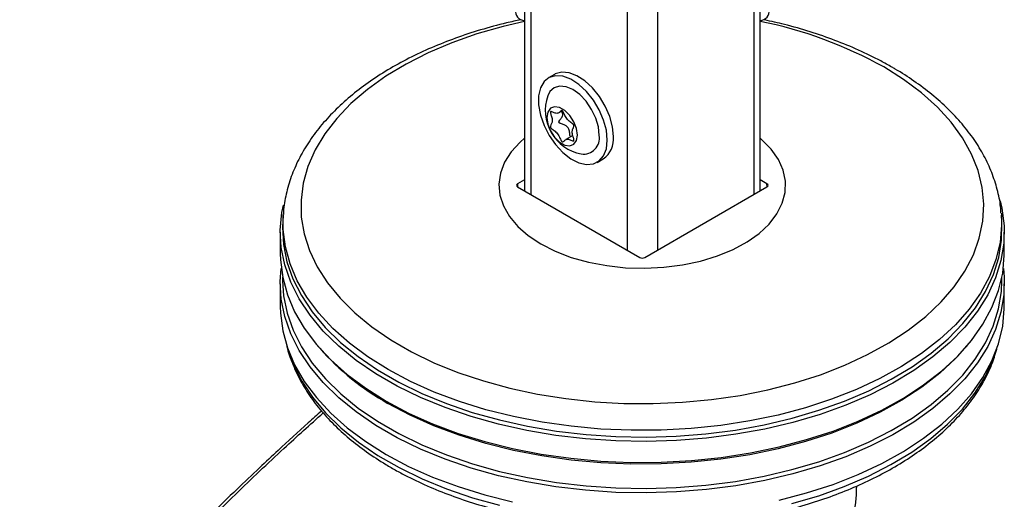
# Model space of a CAD drawing. Units: millimetres. Extents: x 0 to 210, y 0 to 297.
# Drawn here: x 165 to 172, y 85 to 89 of the extents above; entities that cross this region are included whole.
import ezdxf

# ---------------------------------------------------------------- set-up
doc = ezdxf.new("R2010")
doc.units = ezdxf.units.MM

msp = doc.modelspace()

# ---------------------------------------------------------------- linework, layer by layer
at = {"color": 7, "linetype": 'Continuous', "lineweight": 25}
for p, q in [((170.59483, 87.59866), (170.59483, 116.82791)), ((168.95133, 116.79905), (168.95133, 87.59866)), ((168.99526, 116.76668), (168.99526, 87.5733)), ((170.5509, 116.76668), (170.5509, 87.5733)), ((169.66702, 116.37888), (169.66702, 87.18551)), ((169.87915, 116.26494), (169.87915, 87.18551)), ((169.16115, 88.41079), (169.11873, 88.3863)), ((169.18921, 88.14192), (169.21069, 88.15432)), ((169.28848, 87.98418), (169.23972, 87.95603)), ((169.4587, 87.79738), (169.50113, 87.82187)), ((168.90334, 87.64678), (168.90303, 87.62655)), ((168.95133, 87.67448), (168.90334, 87.64678)), ((170.64282, 87.64678), (170.59483, 87.67448)), ((170.64313, 87.62655), (170.64282, 87.64678)), ((168.90334, 87.62637), (169.75541, 87.13448)), ((169.79076, 87.13448), (170.64282, 87.62637)), ((167.26854, 87.42931), (167.26565, 87.38433)), ((172.27663, 87.44297), (172.27762, 87.42931)), ((172.28051, 87.38433), (172.27762, 87.42931)), ((167.24808, 87.30996), (167.24808, 87.16298)), ((172.29808, 87.16298), (172.29808, 87.30996)), ((167.24808, 86.95068), (167.24808, 86.79145)), ((167.2647, 86.99604), (167.2647, 86.97238)), ((172.28147, 86.97238), (172.28147, 86.99604)), ((172.29808, 86.79145), (172.29808, 86.95068)), ((167.50796, 86.51889), (167.52286, 86.50142)), ((172.0233, 86.50142), (172.03821, 86.51889))]:
    msp.add_line(p, q, dxfattribs=at)
at = {"color": 7, "linetype": 'Continuous', "lineweight": 25, "flags": 128}
for points in [[(168.95133, 88.78048), (168.80283, 88.74565), (168.61945, 88.69285), (168.44461, 88.63115), (168.2796, 88.56099), (168.12565, 88.48291), (167.9839, 88.39748), (167.85539, 88.30533), (167.74109, 88.20715), (167.64182, 88.10365), (167.55834, 87.99561), (167.49125, 87.88383), (167.44106, 87.76913), (167.40813, 87.65237), (167.39271, 87.53441), (167.39492, 87.41611), (167.41473, 87.29837), (167.452, 87.18204), (167.50646, 87.06799), (167.57769, 86.95707), (167.66519, 86.85009), (167.76828, 86.74786), (167.88623, 86.65111), (168.01814, 86.56058), (168.16304, 86.47693), (168.31986, 86.40078), (168.48745, 86.33269), (168.66455, 86.27318), (168.84986, 86.22267), (169.042, 86.18154), (169.23956, 86.15011), (169.44106, 86.12859), (169.64503, 86.11715), (169.84994, 86.11588), (170.05428, 86.12478), (170.25654, 86.14379), (170.45523, 86.17276), (170.64886, 86.21149), (170.83601, 86.25969), (171.01529, 86.31699), (171.18537, 86.38298), (171.34499, 86.45717), (171.49298, 86.539), (171.62823, 86.62787), (171.74975, 86.72313), (171.85664, 86.82406), (171.9481, 86.92992), (172.02345, 87.03994), (172.08215, 87.15328), (172.12375, 87.26912), (172.14794, 87.38659), (172.15456, 87.50483), (172.14354, 87.62296), (172.11497, 87.7401), (172.06906, 87.8554), (172.00616, 87.96799), (171.92672, 88.07704), (171.83133, 88.18174), (171.72071, 88.28132), (171.59567, 88.37505), (171.45714, 88.46222), (171.45714, 88.46222)], [(169.52913, 87.95305), (169.52265, 88.02082), (169.50356, 88.09241), (169.47288, 88.16397), (169.43228, 88.23165), (169.38394, 88.29179), (169.33046, 88.34114), (169.27474, 88.37706), (169.21976, 88.39761), (169.16851, 88.40166), (169.12373, 88.38902), (169.08785, 88.36035), (169.0628, 88.31721), (169.04992, 88.26192), (169.04992, 88.19746), (169.0628, 88.12731), (169.08785, 88.05524), (169.12373, 87.98515), (169.16851, 87.9208), (169.21976, 87.86568), (169.27474, 87.82275), (169.33046, 87.79433), (169.38394, 87.78195), (169.43228, 87.78627), (169.47288, 87.80707), (169.50356, 87.84321), (169.52265, 87.89277), (169.52913, 87.95305)], [(169.57156, 87.97754), (169.56508, 88.04531), (169.54598, 88.1169), (169.51531, 88.18847), (169.47471, 88.25614), (169.42636, 88.31628), (169.37289, 88.36564), (169.31716, 88.40156), (169.26219, 88.4221), (169.21093, 88.42616), (169.16616, 88.41351), (169.16115, 88.41079)], [(169.4729, 87.98551), (169.46662, 88.04418), (169.44822, 88.1061), (169.41895, 88.16705), (169.38081, 88.22287), (169.33638, 88.26976), (169.28871, 88.30453), (169.24104, 88.3248), (169.19662, 88.32919), (169.15848, 88.31741), (169.12921, 88.29026), (169.11422, 88.26064)], [(169.32053, 87.98775), (169.31414, 88.03333), (169.29572, 88.0808), (169.2675, 88.12443), (169.23289, 88.15897), (169.19605, 88.18023), (169.16143, 88.18566), (169.13322, 88.17461), (169.1148, 88.14841), (169.1084, 88.11021), (169.1148, 88.06462), (169.13322, 88.01715), (169.16143, 87.97352), (169.19605, 87.93899), (169.23289, 87.91772), (169.2675, 87.91229), (169.29572, 87.92334), (169.31414, 87.94955), (169.32053, 87.98775)], [(168.95133, 87.96554), (168.92132, 87.93903), (168.85908, 87.87079), (168.81316, 87.79837), (168.78437, 87.72307), (168.77322, 87.64622), (168.77992, 87.5692), (168.80433, 87.49338), (168.84604, 87.42012), (168.90429, 87.35072), (168.97804, 87.28642), (169.06598, 87.22837)], [(169.06598, 87.22837), (169.16653, 87.1776), (169.27791, 87.13503), (169.39813, 87.1014), (169.52504, 87.07733), (169.65637, 87.06323), (169.78979, 87.05937), (169.92291, 87.0658), (170.05336, 87.08242), (170.1788, 87.10893), (170.29701, 87.14486), (170.40586, 87.18956), (170.50342, 87.24224), (170.58795, 87.30195), (170.65794, 87.36764), (170.71214, 87.43812), (170.74958, 87.51215), (170.76959, 87.58839), (170.77183, 87.6655), (170.75624, 87.74209), (170.7231, 87.8168), (170.67301, 87.88829), (170.60687, 87.95529), (170.59483, 87.96554)], [(172.26958, 87.52837), (172.28135, 87.47749), (172.29684, 87.35574), (172.29462, 87.23367), (172.27472, 87.11213), (172.23727, 86.99198), (172.18254, 86.87406), (172.11091, 86.7592), (172.02287, 86.6482), (171.91906, 86.54184), (171.8002, 86.44087), (171.66711, 86.34599), (171.52074, 86.25788), (171.36212, 86.17715), (171.19234, 86.10436), (171.01261, 86.04003), (170.82419, 85.98461), (170.6284, 85.93848), (170.4266, 85.90197), (170.22022, 85.87534), (170.01071, 85.85877), (169.79952, 85.85238), (169.58816, 85.85622), (169.37809, 85.87025), (169.17079, 85.89438), (168.96771, 85.92844), (168.77028, 85.97219), (168.57989, 86.02532), (168.39787, 86.08747), (168.22549, 86.15819), (168.06397, 86.23698), (167.91444, 86.32331), (167.77794, 86.41655), (167.65544, 86.51606), (167.54779, 86.62114), (167.45575, 86.73105), (167.37997, 86.84502), (167.32097, 86.96226), (167.27917, 87.08193), (167.25486, 87.2032), (167.24822, 87.32522), (167.25929, 87.44713), (167.26944, 87.49915)], [(168.00089, 86.35263), (167.85881, 86.44183), (167.73016, 86.53758), (167.61584, 86.6392), (167.51665, 86.74599), (167.43329, 86.8572), (167.36633, 86.97205), (167.31627, 87.08972), (167.28343, 87.2094), (167.26806, 87.33025), (167.2688, 87.4332)], [(172.27762, 87.42931), (172.27921, 87.36055), (172.26822, 87.23954), (172.23973, 87.11949), (172.19395, 87.00123), (172.13118, 86.8856), (172.05187, 86.77341), (171.95657, 86.66544), (171.84596, 86.56246), (171.72081, 86.46518), (171.582, 86.37428), (171.4305, 86.29041), (171.26738, 86.21416), (171.09377, 86.14605), (170.9109, 86.08656), (170.72005, 86.03612), (170.52256, 85.99507), (170.31981, 85.96371), (170.11322, 85.94225), (169.90425, 85.93085), (169.69436, 85.92958), (169.48502, 85.93845), (169.2777, 85.95741), (169.07386, 85.98631), (168.87492, 86.02496), (168.68228, 86.07309), (168.49729, 86.13035), (168.32125, 86.19635), (168.1554, 86.27061), (168.00089, 86.35263)], [(167.26565, 87.38433), (167.26407, 87.34583), (167.27067, 87.22457), (167.29482, 87.10406), (167.33636, 86.98514), (167.39499, 86.86865), (167.4703, 86.75539), (167.56176, 86.64617), (167.66873, 86.54175), (167.79046, 86.44286), (167.9261, 86.3502), (168.0747, 86.26442), (168.2352, 86.18612), (168.4065, 86.11584), (168.58738, 86.05409), (168.77658, 86.00129), (168.97276, 85.95781), (169.17457, 85.92397), (169.38056, 85.89999), (169.58932, 85.88605), (169.79936, 85.88224), (170.00921, 85.88859), (170.21742, 85.90505), (170.4225, 85.93151), (170.62303, 85.96779), (170.81759, 86.01363), (171.00483, 86.0687), (171.18344, 86.13263), (171.35214, 86.20496), (171.50978, 86.28519), (171.65523, 86.37275), (171.78747, 86.46703), (171.90559, 86.56736), (172.00875, 86.67305), (172.09623, 86.78336), (172.16742, 86.8975), (172.22181, 87.01468), (172.25902, 87.13408), (172.2788, 87.25485), (172.281, 87.37616), (172.28051, 87.38433)], [(167.24808, 87.16298), (167.24933, 87.11719), (167.26482, 86.99544), (167.2979, 86.87486), (167.34834, 86.75631), (167.41579, 86.6406), (167.49978, 86.52856), (167.59971, 86.42097), (167.71488, 86.31859), (167.8445, 86.22213), (167.98764, 86.13226)], [(167.98764, 86.13226), (168.1433, 86.04963), (168.3104, 85.97481), (168.48775, 85.90832), (168.67412, 85.85063), (168.8682, 85.80214), (169.06863, 85.7632), (169.274, 85.73408), (169.48287, 85.71499), (169.69377, 85.70605), (169.90523, 85.70732), (170.11576, 85.71881), (170.32389, 85.74043), (170.52816, 85.77203), (170.72713, 85.81338), (170.91941, 85.8642), (171.10365, 85.92413), (171.27855, 85.99275), (171.44289, 86.06958), (171.59553, 86.15407), (171.73538, 86.24565), (171.86146, 86.34366), (171.9729, 86.44741), (172.0689, 86.55619), (172.14881, 86.66922), (172.21205, 86.78571), (172.25818, 86.90485), (172.28688, 87.0258), (172.29794, 87.14771), (172.29808, 87.16298)], [(172.29138, 87.05683), (172.29684, 86.99646), (172.29462, 86.87439), (172.27472, 86.75285), (172.23727, 86.6327), (172.18254, 86.51478), (172.11091, 86.39992), (172.02287, 86.28892), (171.91906, 86.18256), (171.8002, 86.08159), (171.66711, 85.98672), (171.52074, 85.8986), (171.36212, 85.81787), (171.19234, 85.74508), (171.01261, 85.68075), (170.82419, 85.62533), (170.6284, 85.5792), (170.4266, 85.54269), (170.22022, 85.51606), (170.01071, 85.4995), (169.79952, 85.49311), (169.58816, 85.49694), (169.37809, 85.51097), (169.17079, 85.5351), (168.96771, 85.56916), (168.77028, 85.61291), (168.57989, 85.66604), (168.39787, 85.72819), (168.22549, 85.79891), (168.06397, 85.8777), (167.91444, 85.96403), (167.77794, 86.05727), (167.65544, 86.15678), (167.54779, 86.26186), (167.45575, 86.37177), (167.37997, 86.48575), (167.32097, 86.60298), (167.27917, 86.72265), (167.25486, 86.84392), (167.24822, 86.96594), (167.25479, 87.05683)], [(167.2647, 86.97238), (167.27143, 86.86633), (167.29558, 86.74586), (167.3371, 86.62697), (167.39571, 86.51051), (167.471, 86.39729), (167.56243, 86.2881), (167.66937, 86.18371), (167.79107, 86.08486), (167.92667, 85.99223), (168.07522, 85.90647), (168.23568, 85.82819), (168.40692, 85.75794), (168.58774, 85.6962), (168.77688, 85.64342), (168.97301, 85.59996), (169.17475, 85.56612), (169.38068, 85.54215), (169.58937, 85.52821), (169.79935, 85.5244), (170.00914, 85.53075), (170.21728, 85.54721), (170.4223, 85.57367), (170.62277, 85.60993), (170.81727, 85.65576), (171.00446, 85.71081), (171.183, 85.77472), (171.35166, 85.84703), (171.50924, 85.92723), (171.65465, 86.01477), (171.78686, 86.10902), (171.90494, 86.20932), (172.00807, 86.31498), (172.09552, 86.42525), (172.16668, 86.53936), (172.22106, 86.6565), (172.25826, 86.77586), (172.27803, 86.8966), (172.28147, 86.97238)], [(167.24808, 86.79145), (167.24933, 86.74567), (167.26482, 86.62391), (167.2979, 86.50334), (167.34834, 86.38478), (167.41579, 86.26908), (167.49978, 86.15704), (167.59971, 86.04945), (167.71488, 85.94706), (167.8445, 85.8506), (167.98764, 85.76074)], [(170.72713, 85.44186), (170.91941, 85.49268), (171.10365, 85.55261), (171.27855, 85.62122), (171.44289, 85.69805), (171.59553, 85.78255), (171.73538, 85.87412), (171.86146, 85.97213), (171.9729, 86.07589), (172.0689, 86.18466), (172.14881, 86.29769), (172.21205, 86.41418), (172.25818, 86.53332), (172.28688, 86.65428), (172.29794, 86.77619), (172.29808, 86.79145)], [(167.30442, 86.48525), (167.33941, 86.38902), (167.39796, 86.27267), (167.47318, 86.15955), (167.56452, 86.05047), (167.67136, 85.94618), (167.79294, 85.84742), (167.92841, 85.75487), (168.07682, 85.6692), (168.23713, 85.59099), (168.40821, 85.52081), (168.58886, 85.45913), (168.77782, 85.4064)], [(172.0233, 86.50142), (171.95842, 86.43041), (171.84772, 86.32734), (171.72246, 86.22998), (171.58354, 86.13901), (171.43191, 86.05507), (171.26864, 85.97874), (171.09489, 85.91058), (170.91187, 85.85104), (170.72085, 85.80056), (170.52319, 85.75947), (170.32027, 85.72809), (170.11351, 85.70661), (169.90436, 85.6952), (169.69429, 85.69393), (169.48478, 85.70281), (169.27728, 85.72178), (169.07327, 85.75071), (168.87416, 85.78939), (168.68136, 85.83756), (168.49621, 85.89487), (168.32002, 85.96092), (168.15403, 86.03525), (167.99939, 86.11734)], [(170.81629, 85.41872), (171.00329, 85.47373), (171.18167, 85.53757), (171.35017, 85.60981), (171.5076, 85.68994), (171.65287, 85.77739), (171.78495, 85.87155), (171.90293, 85.97176), (172.00596, 86.07732), (172.09333, 86.18748), (172.16442, 86.30148), (172.21874, 86.41852), (172.24174, 86.48525)], [(167.98764, 85.76074), (168.1433, 85.6781), (168.3104, 85.60328), (168.48775, 85.53679), (168.67412, 85.4791), (168.8682, 85.43062)]]:
    msp.add_lwpolyline(points, dxfattribs=at)
at = {"color": 7, "linetype": 'Continuous', "lineweight": 25}
for centre, radius, start, end in [((168.95299, 88.85046), 0.06471, 170.286256, 268.5353), ((170.59318, 88.85046), 0.06471, 271.4647, 9.713744), ((169.99719, 85.83387), 3.0066, 60.949441, 78.534465), ((169.40428, 88.15855), 0.3075, 160.611061, 259.383563), ((169.36348, 87.96628), 0.1111, 261.798656, 9.969796), ((169.40662, 87.9584), 0.16604, 304.692289, 6.619891), ((168.88167, 87.69964), 1.81165, 221.406273, 240.856001)]:
    msp.add_arc(centre, radius, start, end, dxfattribs=at)
for centre, ratio, start_param, end_param in [((168.92102, 87.63657), 0.5772438, 2.3562326, 3.9269527), ((170.62514, 87.63657), 0.5772438, 5.4978252, 7.0685454), ((169.77308, 87.14469), 0.5773317, 3.9270289, 5.4977491)]:
    msp.add_ellipse(centre, major_axis=(0.025, 0), ratio=ratio, start_param=start_param, end_param=end_param, dxfattribs=at)
for points, knots in [([(168.92685, 88.79117), (168.89305, 88.78417), (168.79649, 88.76418), (168.64339, 88.72152), (168.46843, 88.66418), (168.30172, 88.5981), (168.14394, 88.52413), (167.99621, 88.44246), (167.85949, 88.3535), (167.73477, 88.25769), (167.62302, 88.15557), (167.52517, 88.04777), (167.44203, 87.93507), (167.37444, 87.8184), (167.32239, 87.69878), (167.28806, 87.57725), (167.27091, 87.4885), (167.27008, 87.44058), (167.26996, 87.43365)], [0, 0, 0, 0, 0.0368124, 0.1051629, 0.1735972, 0.2421265, 0.310757, 0.3794856, 0.4482945, 0.5171359, 0.5859098, 0.6544869, 0.722698, 0.790357, 0.8573067, 0.9234766, 0.988926, 1, 1, 1, 1]), ([(172.27469, 87.44451), (172.274, 87.4592), (172.27137, 87.51436), (172.25056, 87.60916), (172.2126, 87.72777), (172.15833, 87.84386), (172.08928, 87.95694), (172.00533, 88.06637), (171.90696, 88.17144), (171.79474, 88.2714), (171.67152, 88.36395), (171.57509, 88.42566), (171.49668, 88.47151), (171.41372, 88.51738), (171.28278, 88.58124), (171.11818, 88.64919), (170.9451, 88.70864), (170.7811, 88.75619), (170.67256, 88.77986), (170.62646, 88.78992)], [0, 0, 0, 0, 0.0236562, 0.0888731, 0.1543065, 0.2202363, 0.2868375, 0.3541591, 0.4221367, 0.4906321, 0.5594813, 0.6251238, 0.6361617, 0.6728105, 0.7419633, 0.8110643, 0.8801017, 0.9490677, 1, 1, 1, 1]), ([(169.21447, 87.9404), (169.21375, 87.94092), (169.21222, 87.94205), (169.21006, 87.94486), (169.20664, 87.95033), (169.19932, 87.96526), (169.18845, 87.99003), (169.16571, 88.01534), (169.14855, 88.02589), (169.1388, 88.03403), (169.13573, 88.03715), (169.13338, 88.04048), (169.13221, 88.0441), (169.13223, 88.04755), (169.13411, 88.05599), (169.14086, 88.06736), (169.14694, 88.08796), (169.14086, 88.11558), (169.13411, 88.13474), (169.13223, 88.14536), (169.13221, 88.14883), (169.13338, 88.1511), (169.13573, 88.15172), (169.1388, 88.15129), (169.14855, 88.14817), (169.16572, 88.13889), (169.18843, 88.138), (169.19972, 88.15049), (169.20742, 88.15747), (169.21176, 88.15854), (169.21433, 88.15786), (169.21672, 88.15585), (169.21887, 88.15311), (169.2223, 88.1476), (169.22961, 88.13271), (169.24049, 88.10792), (169.26322, 88.08261), (169.28039, 88.07206), (169.29013, 88.06393), (169.29321, 88.06081), (169.29555, 88.05748), (169.29672, 88.05386), (169.2967, 88.05041), (169.29482, 88.04196), (169.28807, 88.0306), (169.28199, 88.01), (169.28807, 87.98238), (169.29482, 87.96322), (169.2967, 87.9526), (169.29672, 87.94913), (169.29555, 87.94685), (169.29321, 87.94624), (169.29013, 87.94667), (169.28039, 87.94979), (169.26322, 87.95905), (169.2405, 87.95998), (169.22922, 87.94738), (169.22152, 87.94057), (169.21718, 87.93934), (169.21532, 87.94006), (169.21447, 87.9404)], [0, 0, 0, 0, 0.0036559, 0.0078175, 0.0126994, 0.027011, 0.0678483, 0.1097835, 0.1485077, 0.1550925, 0.1606197, 0.1652148, 0.1694903, 0.1743583, 0.1802394, 0.2125545, 0.2500171, 0.2874797, 0.3197948, 0.3256758, 0.3305438, 0.3348194, 0.3394145, 0.3449417, 0.3515265, 0.3902506, 0.4321859, 0.4730232, 0.490539, 0.4956573, 0.5, 0.5036559, 0.5078175, 0.5126994, 0.527011, 0.5678483, 0.6097835, 0.6485077, 0.6550925, 0.6606197, 0.6652148, 0.6694903, 0.6743583, 0.6802394, 0.7125545, 0.7500171, 0.7874797, 0.8197948, 0.8256758, 0.8305438, 0.8348194, 0.8394145, 0.8449417, 0.8515265, 0.8902506, 0.9321859, 0.9730232, 0.990539, 0.9956573, 1, 1, 1, 1]), ([(169.27393, 87.97473), (169.27337, 87.97518), (169.27198, 87.97627), (169.2692, 87.98234), (169.267, 87.99787), (169.26456, 88.01781), (169.25767, 88.03709), (169.24561, 88.05067), (169.22689, 88.05987), (169.20989, 88.06488), (169.19874, 88.06993), (169.19501, 88.07241), (169.19288, 88.07493), (169.19197, 88.07735), (169.19208, 88.08108), (169.19659, 88.09142), (169.20856, 88.10515), (169.21906, 88.12337), (169.21819, 88.14107), (169.21247, 88.1494), (169.20954, 88.15366)], [0, 0, 0, 0, 0.01036099, 0.0253566, 0.08414929, 0.20167156, 0.27172165, 0.33142809, 0.42360666, 0.53103061, 0.55546644, 0.57514193, 0.58509398, 0.59514021, 0.60653593, 0.63279089, 0.74624605, 0.86006187, 0.92836904, 1, 1, 1, 1]), ([(167.29069, 86.53313), (167.29094, 86.53166), (167.29774, 86.49063), (167.32551, 86.41136), (167.37492, 86.29636), (167.44129, 86.18434), (167.52202, 86.07573), (167.61732, 85.97129), (167.72646, 85.87172), (167.84873, 85.77773), (167.94998, 85.71169), (168.03434, 85.66196), (168.12131, 85.61385), (168.2512, 85.55038), (168.41481, 85.48271), (168.58687, 85.42304), (168.76628, 85.3717), (168.95191, 85.32897), (169.14262, 85.29507), (169.33721, 85.27019), (169.53448, 85.25447), (169.73322, 85.24798), (169.93221, 85.25076), (170.1302, 85.26279), (170.32598, 85.28402), (170.51835, 85.31431), (170.70611, 85.35352), (170.88811, 85.40142), (171.06323, 85.45777), (171.23038, 85.52228), (171.38852, 85.59461), (171.53664, 85.67439), (171.67378, 85.76122), (171.799, 85.85463), (171.91141, 85.95408), (172.01012, 86.05899), (172.09449, 86.16861), (172.16337, 86.28221), (172.21655, 86.39553), (172.23861, 86.472), (172.24913, 86.50848)], [0, 0, 0, 0, 0.0010038, 0.0280831, 0.0553023, 0.0827181, 0.1103454, 0.1381636, 0.1661302, 0.1941972, 0.2223214, 0.229584, 0.2444594, 0.2726091, 0.3007458, 0.3288646, 0.3569635, 0.3850435, 0.4131068, 0.4411568, 0.4691972, 0.4972319, 0.5252653, 0.553301, 0.5813423, 0.6093936, 0.6374591, 0.665543, 0.6936492, 0.7217807, 0.7499397, 0.778126, 0.8063359, 0.8345598, 0.8627724, 0.8909412, 0.9190212, 0.9469594, 0.9747042, 1, 1, 1, 1]), ([(167.53579, 86.06402), (167.50457, 86.03636), (167.40317, 85.94655), (167.25904, 85.81423), (167.09387, 85.66007), (166.93605, 85.50968), (166.74922, 85.32736), (166.53297, 85.10997), (166.28821, 84.85515), (166.01648, 84.55982), (165.72572, 84.22972), (165.52996, 83.99061), (165.43059, 83.86924)], [0, 0, 0, 0, 0.0428669, 0.1392028, 0.1989974, 0.2716287, 0.3586641, 0.4601052, 0.5759536, 0.7062104, 0.8508762, 1, 1, 1, 1]), ([(165.45131, 83.86304), (165.56365, 83.99972), (165.79219, 84.27777), (166.15267, 84.68243), (166.5347, 85.08768), (166.91079, 85.46207), (167.25086, 85.78496), (167.45624, 85.969), (167.5477, 86.05096)], [0, 0, 0, 0, 0.1689356, 0.3436786, 0.5256169, 0.7163537, 0.8736846, 1, 1, 1, 1]), ([(171.26603, 85.54058), (171.26529, 85.51281), (171.26252, 85.4097), (171.22644, 85.21305), (171.19498, 85.04697), (171.17948, 84.96517)], [0, 0, 0, 0, 0.1576184, 0.5851056, 1, 1, 1, 1])]:
    msp.add_open_spline(points, degree=3, knots=knots, dxfattribs=at)

doc.saveas('drawing.dxf')
